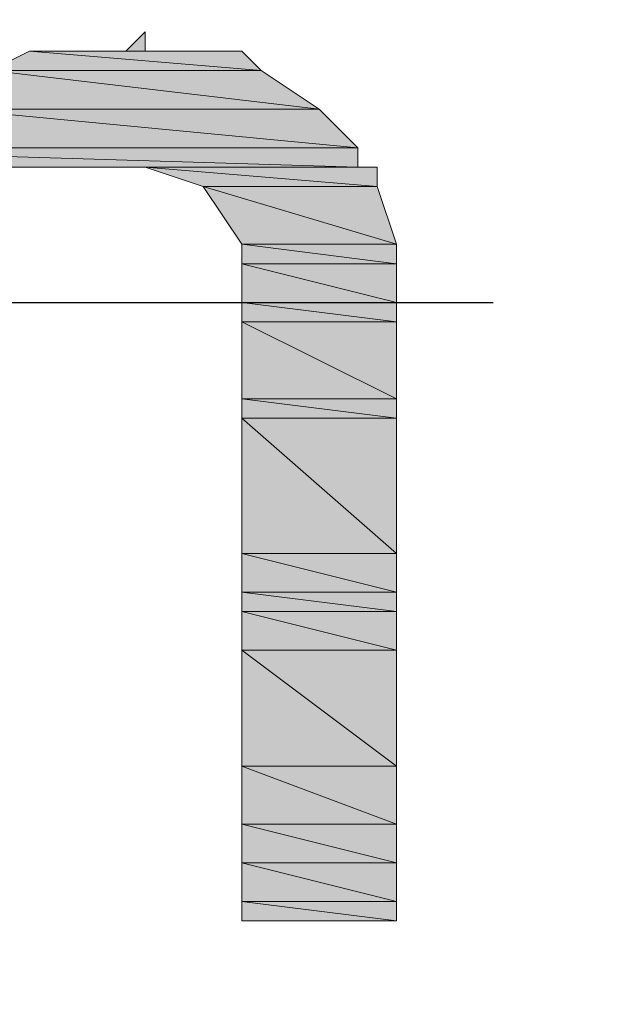
# Model space of a CAD drawing. Units: inches. Extents: x 10.9 to 28.9, y 0.9 to 18.
# Drawn here: x 12.7 to 12.8, y 7 to 7.2 of the extents above; entities that cross this region are included whole.
import ezdxf

# ---------------------------------------------------------------- set-up
doc = ezdxf.new("R2010")
doc.units = ezdxf.units.IN
doc.header["$MEASUREMENT"] = 0
doc.layers.add('Layer 1', color=7, linetype='Continuous')

# ---------------------------------------------------------------- blocks, each defined once
blk = doc.blocks.new('block 2')
at = {"layer": 'Layer 1', "true_color": 0xffffff}
h = blk.add_hatch(color=7, dxfattribs=at)
h.dxf.hatch_style = 2
h.paths.add_polyline_path([(12.6809, 7.17751), (12.6809, 7.17327), (12.67666, 7.17327)])
h = blk.add_hatch(color=7, dxfattribs=at)
h.dxf.hatch_style = 2
h.paths.add_polyline_path([(12.65551, 7.17327), (12.7063, 7.16907), (12.64703, 7.16907)])
h.paths.add_polyline_path([(12.70207, 7.17327), (12.65551, 7.17327), (12.7063, 7.16907)])
h = blk.add_hatch(color=7, dxfattribs=at)
h.dxf.hatch_style = 2
h.paths.add_polyline_path([(12.64703, 7.16907), (12.719, 7.1606), (12.63857, 7.1606)])
h.paths.add_polyline_path([(12.7063, 7.16907), (12.64703, 7.16907), (12.719, 7.1606)])
h = blk.add_hatch(color=7, dxfattribs=at)
h.dxf.hatch_style = 2
h.paths.add_polyline_path([(12.63857, 7.1606), (12.72746, 7.15212), (12.62162, 7.15212)])
h.paths.add_polyline_path([(12.719, 7.1606), (12.63857, 7.1606), (12.72746, 7.15212)])
h = blk.add_hatch(color=7, dxfattribs=at)
h.dxf.hatch_style = 2
h.paths.add_polyline_path([(12.58776, 7.15212), (12.72746, 7.14788), (12.58776, 7.14788)])
h.paths.add_polyline_path([(12.72746, 7.15212), (12.58776, 7.15212), (12.72746, 7.14788)])
h = blk.add_hatch(color=7, dxfattribs=at)
h.dxf.hatch_style = 2
edge = h.paths.add_edge_path()
edge.add_spline(control_points=[(12.66396, 7.14788), (12.66396, 7.14788), (12.66396, 7.14788), (12.66396, 7.14788), (12.66396, 7.14788), (12.58776, 7.14788), (12.58776, 7.14788), (12.58776, 7.14788), (12.66396, 7.14788), (12.66396, 7.14788)], knot_values=[0, 0, 0, 0, 1, 1, 1, 2, 2, 2, 3, 3, 3, 3], degree=3, periodic=1)
edge = h.paths.add_edge_path()
edge.add_spline(control_points=[(12.58776, 7.14788), (12.58776, 7.14788), (12.66396, 7.14788), (12.66396, 7.14788), (12.66396, 7.14788), (12.58776, 7.14788), (12.58776, 7.14788)], knot_values=[0, 0, 0, 0, 1, 1, 1, 2, 2, 2, 2], degree=3, periodic=1)
h = blk.add_hatch(color=7, dxfattribs=at)
h.dxf.hatch_style = 2
edge = h.paths.add_edge_path()
edge.add_spline(control_points=[(12.73169, 7.14788), (12.73169, 7.14788), (12.6682, 7.14788), (12.6682, 7.14788), (12.6682, 7.14788), (12.73169, 7.14788), (12.73169, 7.14788)], knot_values=[0, 0, 0, 0, 1, 1, 1, 2, 2, 2, 2], degree=3, periodic=1)
h = blk.add_hatch(color=7, dxfattribs=at)
h.dxf.hatch_style = 2
edge = h.paths.add_edge_path()
edge.add_spline(control_points=[(12.73169, 7.14788), (12.73169, 7.14788), (12.67244, 7.14788), (12.67244, 7.14788), (12.67244, 7.14788), (12.73169, 7.14788), (12.73169, 7.14788)], knot_values=[0, 0, 0, 0, 1, 1, 1, 2, 2, 2, 2], degree=3, periodic=1)
h = blk.add_hatch(color=7, dxfattribs=at)
h.dxf.hatch_style = 2
h.paths.add_polyline_path([(12.6809, 7.14788), (12.73169, 7.14365), (12.69359, 7.14365)])
h.paths.add_polyline_path([(12.73169, 7.14788), (12.6809, 7.14788), (12.73169, 7.14365)])
h = blk.add_hatch(color=7, dxfattribs=at)
h.dxf.hatch_style = 2
h.paths.add_polyline_path([(12.69359, 7.14365), (12.73593, 7.13097), (12.70207, 7.13097)])
h.paths.add_polyline_path([(12.73169, 7.14365), (12.69359, 7.14365), (12.73593, 7.13097)])
h = blk.add_hatch(color=7, dxfattribs=at)
h.dxf.hatch_style = 2
edge = h.paths.add_edge_path()
edge.add_spline(control_points=[(12.73593, 7.13097), (12.73593, 7.13097), (12.73593, 7.13097), (12.73593, 7.13097), (12.73593, 7.13097), (12.70207, 7.13097), (12.70207, 7.13097), (12.70207, 7.13097), (12.73593, 7.13097), (12.73593, 7.13097)], knot_values=[0, 0, 0, 0, 1, 1, 1, 2, 2, 2, 3, 3, 3, 3], degree=3, periodic=1)
edge = h.paths.add_edge_path()
edge.add_spline(control_points=[(12.70207, 7.13097), (12.70207, 7.13097), (12.73593, 7.13097), (12.73593, 7.13097), (12.73593, 7.13097), (12.70207, 7.13097), (12.70207, 7.13097)], knot_values=[0, 0, 0, 0, 1, 1, 1, 2, 2, 2, 2], degree=3, periodic=1)
h = blk.add_hatch(color=7, dxfattribs=at)
h.dxf.hatch_style = 2
h.paths.add_polyline_path([(12.70207, 7.13097), (12.73593, 7.12673), (12.70207, 7.12673)])
h.paths.add_polyline_path([(12.73593, 7.13097), (12.70207, 7.13097), (12.73593, 7.12673)])
h = blk.add_hatch(color=7, dxfattribs=at)
h.dxf.hatch_style = 2
h.paths.add_polyline_path([(12.70207, 7.12673), (12.73593, 7.11826), (12.70207, 7.11826)])
h.paths.add_polyline_path([(12.73593, 7.12673), (12.70207, 7.12673), (12.73593, 7.11826)])
h = blk.add_hatch(color=7, dxfattribs=at)
h.dxf.hatch_style = 2
edge = h.paths.add_edge_path()
edge.add_spline(control_points=[(12.73593, 7.11826), (12.73593, 7.11826), (12.73593, 7.11826), (12.73593, 7.11826), (12.73593, 7.11826), (12.70207, 7.11826), (12.70207, 7.11826), (12.70207, 7.11826), (12.73593, 7.11826), (12.73593, 7.11826)], knot_values=[0, 0, 0, 0, 1, 1, 1, 2, 2, 2, 3, 3, 3, 3], degree=3, periodic=1)
edge = h.paths.add_edge_path()
edge.add_spline(control_points=[(12.70207, 7.11826), (12.70207, 7.11826), (12.73593, 7.11826), (12.73593, 7.11826), (12.73593, 7.11826), (12.70207, 7.11826), (12.70207, 7.11826)], knot_values=[0, 0, 0, 0, 1, 1, 1, 2, 2, 2, 2], degree=3, periodic=1)
h = blk.add_hatch(color=7, dxfattribs=at)
h.dxf.hatch_style = 2
h.paths.add_polyline_path([(12.70207, 7.11826), (12.73593, 7.11402), (12.70207, 7.11402)])
h.paths.add_polyline_path([(12.73593, 7.11826), (12.70207, 7.11826), (12.73593, 7.11402)])
h = blk.add_hatch(color=7, dxfattribs=at)
h.dxf.hatch_style = 2
h.paths.add_polyline_path([(12.70207, 7.11402), (12.73593, 7.0971), (12.70207, 7.0971)])
h.paths.add_polyline_path([(12.73593, 7.11402), (12.70207, 7.11402), (12.73593, 7.0971)])
h = blk.add_hatch(color=7, dxfattribs=at)
h.dxf.hatch_style = 2
h.paths.add_polyline_path([(12.70207, 7.0971), (12.73593, 7.09287), (12.70207, 7.09287)])
h.paths.add_polyline_path([(12.73593, 7.0971), (12.70207, 7.0971), (12.73593, 7.09287)])
h = blk.add_hatch(color=7, dxfattribs=at)
h.dxf.hatch_style = 2
h.paths.add_polyline_path([(12.70207, 7.09287), (12.73593, 7.06324), (12.70207, 7.06324)])
h.paths.add_polyline_path([(12.73593, 7.09287), (12.70207, 7.09287), (12.73593, 7.06324)])
h = blk.add_hatch(color=7, dxfattribs=at)
h.dxf.hatch_style = 2
h.paths.add_polyline_path([(12.70207, 7.06324), (12.73593, 7.05476), (12.70207, 7.05476)])
h.paths.add_polyline_path([(12.73593, 7.06324), (12.70207, 7.06324), (12.73593, 7.05476)])
h = blk.add_hatch(color=7, dxfattribs=at)
h.dxf.hatch_style = 2
h.paths.add_polyline_path([(12.70207, 7.05476), (12.73593, 7.05053), (12.70207, 7.05053)])
h.paths.add_polyline_path([(12.73593, 7.05476), (12.70207, 7.05476), (12.73593, 7.05053)])
h = blk.add_hatch(color=7, dxfattribs=at)
h.dxf.hatch_style = 2
edge = h.paths.add_edge_path()
edge.add_spline(control_points=[(12.73593, 7.05053), (12.73593, 7.05053), (12.73593, 7.05053), (12.73593, 7.05053), (12.73593, 7.05053), (12.70207, 7.05053), (12.70207, 7.05053), (12.70207, 7.05053), (12.73593, 7.05053), (12.73593, 7.05053)], knot_values=[0, 0, 0, 0, 1, 1, 1, 2, 2, 2, 3, 3, 3, 3], degree=3, periodic=1)
edge = h.paths.add_edge_path()
edge.add_spline(control_points=[(12.70207, 7.05053), (12.70207, 7.05053), (12.73593, 7.05053), (12.73593, 7.05053), (12.73593, 7.05053), (12.70207, 7.05053), (12.70207, 7.05053)], knot_values=[0, 0, 0, 0, 1, 1, 1, 2, 2, 2, 2], degree=3, periodic=1)
h = blk.add_hatch(color=7, dxfattribs=at)
h.dxf.hatch_style = 2
edge = h.paths.add_edge_path()
edge.add_spline(control_points=[(12.73593, 7.05053), (12.73593, 7.05053), (12.73593, 7.05053), (12.73593, 7.05053), (12.73593, 7.05053), (12.70207, 7.05053), (12.70207, 7.05053), (12.70207, 7.05053), (12.73593, 7.05053), (12.73593, 7.05053)], knot_values=[0, 0, 0, 0, 1, 1, 1, 2, 2, 2, 3, 3, 3, 3], degree=3, periodic=1)
edge = h.paths.add_edge_path()
edge.add_spline(control_points=[(12.70207, 7.05053), (12.70207, 7.05053), (12.73593, 7.05053), (12.73593, 7.05053), (12.73593, 7.05053), (12.70207, 7.05053), (12.70207, 7.05053)], knot_values=[0, 0, 0, 0, 1, 1, 1, 2, 2, 2, 2], degree=3, periodic=1)
h = blk.add_hatch(color=7, dxfattribs=at)
h.dxf.hatch_style = 2
h.paths.add_polyline_path([(12.70207, 7.05053), (12.73593, 7.04205), (12.70207, 7.04205)])
h.paths.add_polyline_path([(12.73593, 7.05053), (12.70207, 7.05053), (12.73593, 7.04205)])
h = blk.add_hatch(color=7, dxfattribs=at)
h.dxf.hatch_style = 2
h.paths.add_polyline_path([(12.70207, 7.04205), (12.73593, 7.01666), (12.70207, 7.01666)])
h.paths.add_polyline_path([(12.73593, 7.04205), (12.70207, 7.04205), (12.73593, 7.01666)])
h = blk.add_hatch(color=7, dxfattribs=at)
h.dxf.hatch_style = 2
h.paths.add_polyline_path([(12.70207, 7.01666), (12.73593, 7.00395), (12.70207, 7.00395)])
h.paths.add_polyline_path([(12.73593, 7.01666), (12.70207, 7.01666), (12.73593, 7.00395)])
h = blk.add_hatch(color=7, dxfattribs=at)
h.dxf.hatch_style = 2
h.paths.add_polyline_path([(12.70207, 7.00395), (12.73593, 6.99551), (12.70207, 6.99551)])
h.paths.add_polyline_path([(12.73593, 7.00395), (12.70207, 7.00395), (12.73593, 6.99551)])
h = blk.add_hatch(color=7, dxfattribs=at)
h.dxf.hatch_style = 2
h.paths.add_polyline_path([(12.70207, 6.99551), (12.73593, 6.98703), (12.70207, 6.98703)])
h.paths.add_polyline_path([(12.73593, 6.99551), (12.70207, 6.99551), (12.73593, 6.98703)])
h = blk.add_hatch(color=7, dxfattribs=at)
h.dxf.hatch_style = 2
edge = h.paths.add_edge_path()
edge.add_spline(control_points=[(12.73593, 6.98703), (12.73593, 6.98703), (12.73593, 6.98703), (12.73593, 6.98703), (12.73593, 6.98703), (12.70207, 6.98703), (12.70207, 6.98703), (12.70207, 6.98703), (12.73593, 6.98703), (12.73593, 6.98703)], knot_values=[0, 0, 0, 0, 1, 1, 1, 2, 2, 2, 3, 3, 3, 3], degree=3, periodic=1)
edge = h.paths.add_edge_path()
edge.add_spline(control_points=[(12.70207, 6.98703), (12.70207, 6.98703), (12.73593, 6.98703), (12.73593, 6.98703), (12.73593, 6.98703), (12.70207, 6.98703), (12.70207, 6.98703)], knot_values=[0, 0, 0, 0, 1, 1, 1, 2, 2, 2, 2], degree=3, periodic=1)
h = blk.add_hatch(color=7, dxfattribs=at)
h.dxf.hatch_style = 2
h.paths.add_polyline_path([(12.70207, 6.98703), (12.73593, 6.9828), (12.70207, 6.9828)])
h.paths.add_polyline_path([(12.73593, 6.98703), (12.70207, 6.98703), (12.73593, 6.9828)])
at = {"layer": 'Layer 1', "lineweight": 0}
for points in [[(12.6809, 7.17751), (12.6809, 7.17327), (12.67666, 7.17327), (12.6809, 7.17751)], [(12.6809, 7.17751), (12.6809, 7.17327), (12.67666, 7.17327), (12.6809, 7.17751)], [(12.65551, 7.17327), (12.7063, 7.16907), (12.64703, 7.16907), (12.65551, 7.17327)], [(12.65551, 7.17327), (12.7063, 7.16907), (12.64703, 7.16907), (12.65551, 7.17327)], [(12.65973, 7.17327), (12.70207, 7.17327), (12.65551, 7.17327), (12.65973, 7.17327)], [(12.65973, 7.17327), (12.70207, 7.17327), (12.65551, 7.17327), (12.65973, 7.17327)], [(12.70207, 7.17327), (12.65551, 7.17327), (12.7063, 7.16907), (12.70207, 7.17327)], [(12.70207, 7.17327), (12.65551, 7.17327), (12.7063, 7.16907), (12.70207, 7.17327)], [(12.67666, 7.17327), (12.68937, 7.17327), (12.65973, 7.17327), (12.67666, 7.17327)], [(12.67666, 7.17327), (12.68937, 7.17327), (12.65973, 7.17327), (12.67666, 7.17327)], [(12.68937, 7.17327), (12.65973, 7.17327), (12.70207, 7.17327), (12.68937, 7.17327)], [(12.68937, 7.17327), (12.65973, 7.17327), (12.70207, 7.17327), (12.68937, 7.17327)], [(12.6809, 7.17327), (12.67666, 7.17327), (12.68937, 7.17327), (12.6809, 7.17327)], [(12.6809, 7.17327), (12.67666, 7.17327), (12.68937, 7.17327), (12.6809, 7.17327)], [(12.64703, 7.16907), (12.719, 7.1606), (12.63857, 7.1606), (12.64703, 7.16907)], [(12.64703, 7.16907), (12.719, 7.1606), (12.63857, 7.1606), (12.64703, 7.16907)], [(12.7063, 7.16907), (12.64703, 7.16907), (12.719, 7.1606), (12.7063, 7.16907)], [(12.7063, 7.16907), (12.64703, 7.16907), (12.719, 7.1606), (12.7063, 7.16907)], [(12.63857, 7.1606), (12.72746, 7.15212), (12.62162, 7.15212), (12.63857, 7.1606)], [(12.63857, 7.1606), (12.72746, 7.15212), (12.62162, 7.15212), (12.63857, 7.1606)], [(12.719, 7.1606), (12.63857, 7.1606), (12.72746, 7.15212), (12.719, 7.1606)], [(12.719, 7.1606), (12.63857, 7.1606), (12.72746, 7.15212), (12.719, 7.1606)], [(12.58776, 7.15212), (12.72746, 7.14788), (12.58776, 7.14788), (12.58776, 7.15212)], [(12.72746, 7.15212), (12.58776, 7.15212), (12.72746, 7.14788), (12.72746, 7.15212)], [(12.58776, 7.15212), (12.72746, 7.14788), (12.58776, 7.14788), (12.58776, 7.15212)], [(12.72746, 7.15212), (12.58776, 7.15212), (12.72746, 7.14788), (12.72746, 7.15212)], [(12.58776, 7.14788), (12.65973, 7.14788), (12.592, 7.14788), (12.58776, 7.14788)], [(12.66396, 7.14788), (12.58776, 7.14788), (12.65973, 7.14788), (12.66396, 7.14788)], [(12.58776, 7.14788), (12.65973, 7.14788), (12.592, 7.14788), (12.58776, 7.14788)], [(12.66396, 7.14788), (12.58776, 7.14788), (12.65973, 7.14788), (12.66396, 7.14788)], [(12.65127, 7.14788), (12.592, 7.14788), (12.65973, 7.14788), (12.65127, 7.14788)], [(12.65127, 7.14788), (12.592, 7.14788), (12.65973, 7.14788), (12.65127, 7.14788)], [(12.66396, 7.14788), (12.73169, 7.14788), (12.6682, 7.14788), (12.66396, 7.14788)], [(12.72746, 7.14788), (12.66396, 7.14788), (12.73169, 7.14788), (12.72746, 7.14788)], [(12.66396, 7.14788), (12.73169, 7.14788), (12.6682, 7.14788), (12.66396, 7.14788)], [(12.72746, 7.14788), (12.66396, 7.14788), (12.73169, 7.14788), (12.72746, 7.14788)], [(12.6682, 7.14788), (12.73169, 7.14788), (12.67244, 7.14788), (12.6682, 7.14788)], [(12.6682, 7.14788), (12.73169, 7.14788), (12.67244, 7.14788), (12.6682, 7.14788)], [(12.67244, 7.14788), (12.73169, 7.14788), (12.6809, 7.14788), (12.67244, 7.14788)], [(12.67244, 7.14788), (12.73169, 7.14788), (12.6809, 7.14788), (12.67244, 7.14788)], [(12.6809, 7.14788), (12.73169, 7.14365), (12.69359, 7.14365), (12.6809, 7.14788)], [(12.73169, 7.14788), (12.6809, 7.14788), (12.73169, 7.14365), (12.73169, 7.14788)], [(12.6809, 7.14788), (12.73169, 7.14365), (12.69359, 7.14365), (12.6809, 7.14788)], [(12.73169, 7.14788), (12.6809, 7.14788), (12.73169, 7.14365), (12.73169, 7.14788)], [(12.69359, 7.14365), (12.73593, 7.13097), (12.70207, 7.13097), (12.69359, 7.14365)], [(12.73169, 7.14365), (12.69359, 7.14365), (12.73593, 7.13097), (12.73169, 7.14365)], [(12.69359, 7.14365), (12.73593, 7.13097), (12.70207, 7.13097), (12.69359, 7.14365)], [(12.73169, 7.14365), (12.69359, 7.14365), (12.73593, 7.13097), (12.73169, 7.14365)], [(12.70207, 7.13097), (12.73593, 7.12673), (12.70207, 7.12673), (12.70207, 7.13097)], [(12.73593, 7.13097), (12.70207, 7.13097), (12.73593, 7.12673), (12.73593, 7.13097)], [(12.70207, 7.13097), (12.73593, 7.12673), (12.70207, 7.12673), (12.70207, 7.13097)], [(12.73593, 7.13097), (12.70207, 7.13097), (12.73593, 7.12673), (12.73593, 7.13097)], [(12.70207, 7.12673), (12.73593, 7.11826), (12.70207, 7.11826), (12.70207, 7.12673)], [(12.73593, 7.12673), (12.70207, 7.12673), (12.73593, 7.11826), (12.73593, 7.12673)], [(12.70207, 7.12673), (12.73593, 7.11826), (12.70207, 7.11826), (12.70207, 7.12673)], [(12.73593, 7.12673), (12.70207, 7.12673), (12.73593, 7.11826), (12.73593, 7.12673)], [(12.70207, 7.11826), (12.73593, 7.11402), (12.70207, 7.11402), (12.70207, 7.11826)], [(12.73593, 7.11826), (12.70207, 7.11826), (12.73593, 7.11402), (12.73593, 7.11826)], [(12.70207, 7.11826), (12.73593, 7.11402), (12.70207, 7.11402), (12.70207, 7.11826)], [(12.73593, 7.11826), (12.70207, 7.11826), (12.73593, 7.11402), (12.73593, 7.11826)], [(12.70207, 7.11402), (12.73593, 7.0971), (12.70207, 7.0971), (12.70207, 7.11402)], [(12.73593, 7.11402), (12.70207, 7.11402), (12.73593, 7.0971), (12.73593, 7.11402)], [(12.70207, 7.11402), (12.73593, 7.0971), (12.70207, 7.0971), (12.70207, 7.11402)], [(12.73593, 7.11402), (12.70207, 7.11402), (12.73593, 7.0971), (12.73593, 7.11402)], [(12.70207, 7.0971), (12.73593, 7.09287), (12.70207, 7.09287), (12.70207, 7.0971)], [(12.73593, 7.0971), (12.70207, 7.0971), (12.73593, 7.09287), (12.73593, 7.0971)], [(12.70207, 7.0971), (12.73593, 7.09287), (12.70207, 7.09287), (12.70207, 7.0971)], [(12.73593, 7.0971), (12.70207, 7.0971), (12.73593, 7.09287), (12.73593, 7.0971)], [(12.70207, 7.09287), (12.73593, 7.06324), (12.70207, 7.06324), (12.70207, 7.09287)], [(12.73593, 7.09287), (12.70207, 7.09287), (12.73593, 7.06324), (12.73593, 7.09287)], [(12.70207, 7.09287), (12.73593, 7.06324), (12.70207, 7.06324), (12.70207, 7.09287)], [(12.73593, 7.09287), (12.70207, 7.09287), (12.73593, 7.06324), (12.73593, 7.09287)], [(12.70207, 7.06324), (12.73593, 7.05476), (12.70207, 7.05476), (12.70207, 7.06324)], [(12.73593, 7.06324), (12.70207, 7.06324), (12.73593, 7.05476), (12.73593, 7.06324)], [(12.70207, 7.06324), (12.73593, 7.05476), (12.70207, 7.05476), (12.70207, 7.06324)], [(12.73593, 7.06324), (12.70207, 7.06324), (12.73593, 7.05476), (12.73593, 7.06324)], [(12.70207, 7.05476), (12.73593, 7.05053), (12.70207, 7.05053), (12.70207, 7.05476)], [(12.73593, 7.05476), (12.70207, 7.05476), (12.73593, 7.05053), (12.73593, 7.05476)], [(12.70207, 7.05476), (12.73593, 7.05053), (12.70207, 7.05053), (12.70207, 7.05476)], [(12.73593, 7.05476), (12.70207, 7.05476), (12.73593, 7.05053), (12.73593, 7.05476)], [(12.70207, 7.05053), (12.73593, 7.04205), (12.70207, 7.04205), (12.70207, 7.05053)], [(12.73593, 7.05053), (12.70207, 7.05053), (12.73593, 7.04205), (12.73593, 7.05053)], [(12.70207, 7.05053), (12.73593, 7.04205), (12.70207, 7.04205), (12.70207, 7.05053)], [(12.73593, 7.05053), (12.70207, 7.05053), (12.73593, 7.04205), (12.73593, 7.05053)], [(12.70207, 7.04205), (12.73593, 7.01666), (12.70207, 7.01666), (12.70207, 7.04205)], [(12.73593, 7.04205), (12.70207, 7.04205), (12.73593, 7.01666), (12.73593, 7.04205)], [(12.70207, 7.04205), (12.73593, 7.01666), (12.70207, 7.01666), (12.70207, 7.04205)], [(12.73593, 7.04205), (12.70207, 7.04205), (12.73593, 7.01666), (12.73593, 7.04205)], [(12.70207, 7.01666), (12.73593, 7.00395), (12.70207, 7.00395), (12.70207, 7.01666)], [(12.73593, 7.01666), (12.70207, 7.01666), (12.73593, 7.00395), (12.73593, 7.01666)], [(12.70207, 7.01666), (12.73593, 7.00395), (12.70207, 7.00395), (12.70207, 7.01666)], [(12.73593, 7.01666), (12.70207, 7.01666), (12.73593, 7.00395), (12.73593, 7.01666)], [(12.70207, 7.00395), (12.73593, 6.99551), (12.70207, 6.99551), (12.70207, 7.00395)], [(12.73593, 7.00395), (12.70207, 7.00395), (12.73593, 6.99551), (12.73593, 7.00395)], [(12.70207, 7.00395), (12.73593, 6.99551), (12.70207, 6.99551), (12.70207, 7.00395)], [(12.73593, 7.00395), (12.70207, 7.00395), (12.73593, 6.99551), (12.73593, 7.00395)], [(12.70207, 6.99551), (12.73593, 6.98703), (12.70207, 6.98703), (12.70207, 6.99551)], [(12.73593, 6.99551), (12.70207, 6.99551), (12.73593, 6.98703), (12.73593, 6.99551)], [(12.70207, 6.99551), (12.73593, 6.98703), (12.70207, 6.98703), (12.70207, 6.99551)], [(12.73593, 6.99551), (12.70207, 6.99551), (12.73593, 6.98703), (12.73593, 6.99551)], [(12.70207, 6.98703), (12.73593, 6.9828), (12.70207, 6.9828), (12.70207, 6.98703)], [(12.73593, 6.98703), (12.70207, 6.98703), (12.73593, 6.9828), (12.73593, 6.98703)], [(12.70207, 6.98703), (12.73593, 6.9828), (12.70207, 6.9828), (12.70207, 6.98703)], [(12.73593, 6.98703), (12.70207, 6.98703), (12.73593, 6.9828), (12.73593, 6.98703)]]:
    blk.add_lwpolyline(points, dxfattribs=at)
at = {"layer": 'Layer 1', "color": 7, "lineweight": 25, "true_color": 0xffffff}
blk.add_lwpolyline([(11.90196, 7.11826), (12.7571, 7.11826)], dxfattribs=at)
at = {"layer": 'Layer 1', "color": 7, "lineweight": 30, "true_color": 0xffffff}
blk.add_open_spline([(14.80178, 7.12036), (14.80178, 8.10583), (14.00292, 8.90471), (13.01745, 8.90471), (12.03198, 8.90471), (11.2331, 8.10583), (11.2331, 7.12036), (11.2331, 6.13489), (12.03198, 5.33604), (13.01745, 5.33604), (14.00292, 5.33604), (14.80178, 6.13489), (14.80178, 7.12036)], degree=3, knots=[0, 0, 0, 0, 1, 1, 1, 2, 2, 2, 3, 3, 3, 4, 4, 4, 4], dxfattribs=at)
at = {"layer": 'Layer 1', "lineweight": 0}
for points, knots in [([(12.66396, 7.14788), (12.66396, 7.14788), (12.66396, 7.14788), (12.66396, 7.14788), (12.66396, 7.14788), (12.58776, 7.14788), (12.58776, 7.14788), (12.58776, 7.14788), (12.66396, 7.14788), (12.66396, 7.14788)], [0, 0, 0, 0, 1, 1, 1, 2, 2, 2, 3, 3, 3, 3]), ([(12.58776, 7.14788), (12.58776, 7.14788), (12.66396, 7.14788), (12.66396, 7.14788), (12.66396, 7.14788), (12.58776, 7.14788), (12.58776, 7.14788)], [0, 0, 0, 0, 1, 1, 1, 2, 2, 2, 2]), ([(12.66396, 7.14788), (12.66396, 7.14788), (12.66396, 7.14788), (12.66396, 7.14788), (12.66396, 7.14788), (12.58776, 7.14788), (12.58776, 7.14788), (12.58776, 7.14788), (12.66396, 7.14788), (12.66396, 7.14788)], [0, 0, 0, 0, 1, 1, 1, 2, 2, 2, 3, 3, 3, 3]), ([(12.58776, 7.14788), (12.58776, 7.14788), (12.66396, 7.14788), (12.66396, 7.14788), (12.66396, 7.14788), (12.58776, 7.14788), (12.58776, 7.14788)], [0, 0, 0, 0, 1, 1, 1, 2, 2, 2, 2]), ([(12.73169, 7.14788), (12.73169, 7.14788), (12.6682, 7.14788), (12.6682, 7.14788), (12.6682, 7.14788), (12.73169, 7.14788), (12.73169, 7.14788)], [0, 0, 0, 0, 1, 1, 1, 2, 2, 2, 2]), ([(12.73169, 7.14788), (12.73169, 7.14788), (12.6682, 7.14788), (12.6682, 7.14788), (12.6682, 7.14788), (12.73169, 7.14788), (12.73169, 7.14788)], [0, 0, 0, 0, 1, 1, 1, 2, 2, 2, 2]), ([(12.73169, 7.14788), (12.73169, 7.14788), (12.67244, 7.14788), (12.67244, 7.14788), (12.67244, 7.14788), (12.73169, 7.14788), (12.73169, 7.14788)], [0, 0, 0, 0, 1, 1, 1, 2, 2, 2, 2]), ([(12.73169, 7.14788), (12.73169, 7.14788), (12.67244, 7.14788), (12.67244, 7.14788), (12.67244, 7.14788), (12.73169, 7.14788), (12.73169, 7.14788)], [0, 0, 0, 0, 1, 1, 1, 2, 2, 2, 2]), ([(12.73593, 7.13097), (12.73593, 7.13097), (12.73593, 7.13097), (12.73593, 7.13097), (12.73593, 7.13097), (12.70207, 7.13097), (12.70207, 7.13097), (12.70207, 7.13097), (12.73593, 7.13097), (12.73593, 7.13097)], [0, 0, 0, 0, 1, 1, 1, 2, 2, 2, 3, 3, 3, 3]), ([(12.70207, 7.13097), (12.70207, 7.13097), (12.73593, 7.13097), (12.73593, 7.13097), (12.73593, 7.13097), (12.70207, 7.13097), (12.70207, 7.13097)], [0, 0, 0, 0, 1, 1, 1, 2, 2, 2, 2]), ([(12.73593, 7.13097), (12.73593, 7.13097), (12.73593, 7.13097), (12.73593, 7.13097), (12.73593, 7.13097), (12.70207, 7.13097), (12.70207, 7.13097), (12.70207, 7.13097), (12.73593, 7.13097), (12.73593, 7.13097)], [0, 0, 0, 0, 1, 1, 1, 2, 2, 2, 3, 3, 3, 3]), ([(12.70207, 7.13097), (12.70207, 7.13097), (12.73593, 7.13097), (12.73593, 7.13097), (12.73593, 7.13097), (12.70207, 7.13097), (12.70207, 7.13097)], [0, 0, 0, 0, 1, 1, 1, 2, 2, 2, 2]), ([(12.73593, 7.11826), (12.73593, 7.11826), (12.73593, 7.11826), (12.73593, 7.11826), (12.73593, 7.11826), (12.70207, 7.11826), (12.70207, 7.11826), (12.70207, 7.11826), (12.73593, 7.11826), (12.73593, 7.11826)], [0, 0, 0, 0, 1, 1, 1, 2, 2, 2, 3, 3, 3, 3]), ([(12.70207, 7.11826), (12.70207, 7.11826), (12.73593, 7.11826), (12.73593, 7.11826), (12.73593, 7.11826), (12.70207, 7.11826), (12.70207, 7.11826)], [0, 0, 0, 0, 1, 1, 1, 2, 2, 2, 2]), ([(12.73593, 7.11826), (12.73593, 7.11826), (12.73593, 7.11826), (12.73593, 7.11826), (12.73593, 7.11826), (12.70207, 7.11826), (12.70207, 7.11826), (12.70207, 7.11826), (12.73593, 7.11826), (12.73593, 7.11826)], [0, 0, 0, 0, 1, 1, 1, 2, 2, 2, 3, 3, 3, 3]), ([(12.70207, 7.11826), (12.70207, 7.11826), (12.73593, 7.11826), (12.73593, 7.11826), (12.73593, 7.11826), (12.70207, 7.11826), (12.70207, 7.11826)], [0, 0, 0, 0, 1, 1, 1, 2, 2, 2, 2]), ([(12.73593, 7.05053), (12.73593, 7.05053), (12.73593, 7.05053), (12.73593, 7.05053), (12.73593, 7.05053), (12.70207, 7.05053), (12.70207, 7.05053), (12.70207, 7.05053), (12.73593, 7.05053), (12.73593, 7.05053)], [0, 0, 0, 0, 1, 1, 1, 2, 2, 2, 3, 3, 3, 3]), ([(12.70207, 7.05053), (12.70207, 7.05053), (12.73593, 7.05053), (12.73593, 7.05053), (12.73593, 7.05053), (12.70207, 7.05053), (12.70207, 7.05053)], [0, 0, 0, 0, 1, 1, 1, 2, 2, 2, 2]), ([(12.73593, 7.05053), (12.73593, 7.05053), (12.73593, 7.05053), (12.73593, 7.05053), (12.73593, 7.05053), (12.70207, 7.05053), (12.70207, 7.05053), (12.70207, 7.05053), (12.73593, 7.05053), (12.73593, 7.05053)], [0, 0, 0, 0, 1, 1, 1, 2, 2, 2, 3, 3, 3, 3]), ([(12.70207, 7.05053), (12.70207, 7.05053), (12.73593, 7.05053), (12.73593, 7.05053), (12.73593, 7.05053), (12.70207, 7.05053), (12.70207, 7.05053)], [0, 0, 0, 0, 1, 1, 1, 2, 2, 2, 2]), ([(12.73593, 7.05053), (12.73593, 7.05053), (12.73593, 7.05053), (12.73593, 7.05053), (12.73593, 7.05053), (12.70207, 7.05053), (12.70207, 7.05053), (12.70207, 7.05053), (12.73593, 7.05053), (12.73593, 7.05053)], [0, 0, 0, 0, 1, 1, 1, 2, 2, 2, 3, 3, 3, 3]), ([(12.70207, 7.05053), (12.70207, 7.05053), (12.73593, 7.05053), (12.73593, 7.05053), (12.73593, 7.05053), (12.70207, 7.05053), (12.70207, 7.05053)], [0, 0, 0, 0, 1, 1, 1, 2, 2, 2, 2]), ([(12.73593, 7.05053), (12.73593, 7.05053), (12.73593, 7.05053), (12.73593, 7.05053), (12.73593, 7.05053), (12.70207, 7.05053), (12.70207, 7.05053), (12.70207, 7.05053), (12.73593, 7.05053), (12.73593, 7.05053)], [0, 0, 0, 0, 1, 1, 1, 2, 2, 2, 3, 3, 3, 3]), ([(12.70207, 7.05053), (12.70207, 7.05053), (12.73593, 7.05053), (12.73593, 7.05053), (12.73593, 7.05053), (12.70207, 7.05053), (12.70207, 7.05053)], [0, 0, 0, 0, 1, 1, 1, 2, 2, 2, 2]), ([(12.73593, 6.98703), (12.73593, 6.98703), (12.73593, 6.98703), (12.73593, 6.98703), (12.73593, 6.98703), (12.70207, 6.98703), (12.70207, 6.98703), (12.70207, 6.98703), (12.73593, 6.98703), (12.73593, 6.98703)], [0, 0, 0, 0, 1, 1, 1, 2, 2, 2, 3, 3, 3, 3]), ([(12.70207, 6.98703), (12.70207, 6.98703), (12.73593, 6.98703), (12.73593, 6.98703), (12.73593, 6.98703), (12.70207, 6.98703), (12.70207, 6.98703)], [0, 0, 0, 0, 1, 1, 1, 2, 2, 2, 2]), ([(12.73593, 6.98703), (12.73593, 6.98703), (12.73593, 6.98703), (12.73593, 6.98703), (12.73593, 6.98703), (12.70207, 6.98703), (12.70207, 6.98703), (12.70207, 6.98703), (12.73593, 6.98703), (12.73593, 6.98703)], [0, 0, 0, 0, 1, 1, 1, 2, 2, 2, 3, 3, 3, 3]), ([(12.70207, 6.98703), (12.70207, 6.98703), (12.73593, 6.98703), (12.73593, 6.98703), (12.73593, 6.98703), (12.70207, 6.98703), (12.70207, 6.98703)], [0, 0, 0, 0, 1, 1, 1, 2, 2, 2, 2])]:
    blk.add_open_spline(points, degree=3, knots=knots, dxfattribs=at)

msp = doc.modelspace()

# ---------------------------------------------------------------- block references
at = {"layer": 'Layer 1'}
msp.add_blockref('block 2', (0, 0), dxfattribs=at)

doc.saveas('drawing.dxf')
